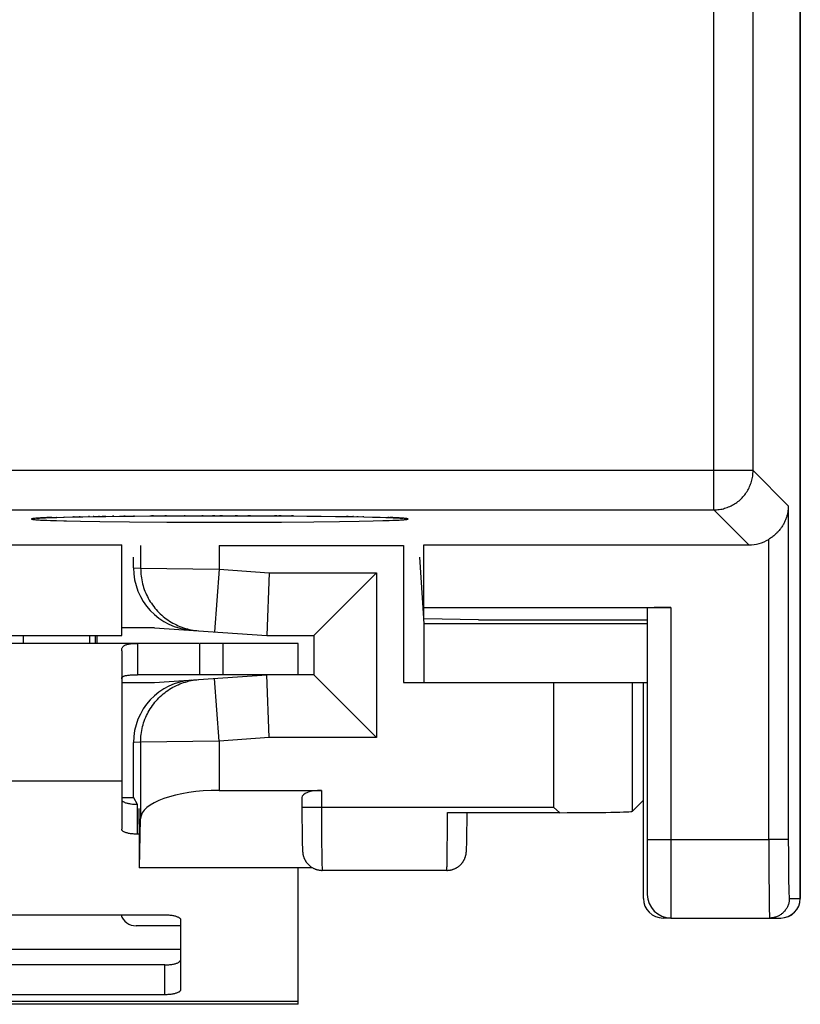
# Model space of a CAD drawing. Units: millimetres. Extents: x -24.9 to 24.9, y -25.1 to 25.1.
# Drawn here: x 14.9 to 24.9, y -25.1 to -12.6 of the extents above; entities that cross this region are included whole.
import ezdxf

# ---------------------------------------------------------------- set-up
doc = ezdxf.new("R2010")
doc.units = ezdxf.units.MM
doc.header["$LTSCALE"] = 16.335
doc.layers.get('0').update_dxf_attribs({"linetype": 'CONTINUOUS'})
for name, color, linetype in [('ASSI', 7, 'CONTINUOUS'), ('DRAFT', 7, 'CONTINUOUS'), ('PORTATASTO', 7, 'CONTINUOUS'), ('RACCORDO', 7, 'CONTINUOUS')]:
    doc.layers.add(name, color=color, linetype=linetype)

msp = doc.modelspace()

# ---------------------------------------------------------------- linework, layer by layer
at = {"color": 7, "linetype": 'CONTINUOUS'}
for p, q in [((20.1, -20.188), (20.1, -19.243)), ((20.1, -20.043), (23.25, -20.043)), ((22.95, -20.048), (22.95, -23.7)), ((20.8, -20.2), (20.1, -20.188)), ((20.8, -20.2), (22.95, -20.2)), ((8.75, -20.4), (16.25, -20.4)), ((15.839, -20.4), (15.839, -20.5)), ((15.918, -20.5), (15.918, -20.4)), ((15.932, -20.4), (15.935, -20.5)), ((17.233, -20.5), (16.45, -20.5)), ((18.5, -20.5), (17.244, -20.5)), ((17.244, -20.5), (17.244, -20.9)), ((18.5, -20.9), (18.5, -20.5)), ((18.5, -20.9), (16.45, -20.9)), ((16.25, -21.4), (16.25, -22.256)), ((18.5, -25.1), (18.5, -23.36)), ((23.25, -24), (24.51, -24)), ((18.5, -25.1), (6.5, -25.1))]:
    msp.add_line(p, q, dxfattribs=at)
at = {"color": 250, "linetype": 'CONTINUOUS'}
for p, q in [((23.25, -20.043), (23.25, -24)), ((17.544, -20.9), (17.544, -20.5)), ((16.25, -22.256), (8.75, -22.256)), ((22.95, -23), (24.497, -23)), ((17, -24.4), (13.7, -24.4)), ((18.5, -25.066), (6.5, -25.066))]:
    msp.add_line(p, q, dxfattribs=at)
at = {"color": 7, "linetype": 'CONTINUOUS'}
msp.add_arc((23.25, -23.7), 0.3, 180, 270, dxfattribs=at)
msp.add_ellipse((23.25, -20.048), major_axis=(0.3, 0), ratio=0.017455, start_param=1.570796, end_param=3.141593, dxfattribs=at)
at = {"layer": 'ASSI', "color": 7, "linetype": 'CONTINUOUS'}
for p, q in [((16.45, -20.5), (8.55, -20.5)), ((16.45, -20.5), (16.45, -20.9)), ((16.25, -20.594), (16.25, -21.4))]:
    msp.add_line(p, q, dxfattribs=at)
for points in [[(16.25, -20.594), (16.25, -20.586), (16.251, -20.578), (16.252, -20.571), (16.254, -20.564), (16.257, -20.557), (16.26, -20.551), (16.264, -20.545), (16.268, -20.54), (16.273, -20.535), (16.279, -20.53), (16.285, -20.526), (16.292, -20.522), (16.3, -20.519), (16.308, -20.516), (16.317, -20.513), (16.327, -20.51), (16.338, -20.508), (16.35, -20.506), (16.363, -20.504), (16.377, -20.502), (16.393, -20.501), (16.411, -20.501), (16.43, -20.5), (16.45, -20.5)], [(16.25, -20.952), (16.25, -20.948), (16.251, -20.943), (16.252, -20.939), (16.254, -20.936), (16.257, -20.932), (16.26, -20.928), (16.264, -20.925), (16.268, -20.922), (16.273, -20.919), (16.279, -20.917), (16.285, -20.915), (16.292, -20.912), (16.3, -20.91), (16.308, -20.909), (16.317, -20.907), (16.327, -20.906), (16.338, -20.904), (16.35, -20.903), (16.363, -20.902), (16.377, -20.901), (16.393, -20.901), (16.411, -20.9), (16.43, -20.9), (16.45, -20.9)]]:
    msp.add_lwpolyline(points, dxfattribs=at)
at = {"layer": 'DRAFT', "color": 7, "linetype": 'CONTINUOUS'}
for p in [(8.75, -19.243), (16.25, -20.4)]:
    msp.add_line(p, (16.25, -19.243), dxfattribs=at)
at = {"layer": 'PORTATASTO', "color": 7, "linetype": 'CONTINUOUS'}
for p, q in [((24.9, -23.75), (24.9, 23.75)), ((17.491, -19.25), (19.843, -19.25)), ((19.843, -19.25), (19.843, -21)), ((16.4, -19.535), (16.4, -19.4)), ((20.1, -20.177), (20.049, -19.4)), ((18.128, -19.6), (18.1, -20.4)), ((19.5, -19.6), (18.7, -20.4)), ((20.105, -20.25), (20.101, -20.188)), ((16.67, -20.3), (16.25, -20.3)), ((16.67, -20.3), (18.1, -20.4)), ((22.95, -20.25), (20.105, -20.25)), ((20.105, -21), (20.105, -20.25)), ((18.1, -20.4), (18.7, -20.4)), ((18.7, -20.4), (18.7, -20.9)), ((16.67, -21), (18.1, -20.9)), ((18.128, -21.7), (18.1, -20.9)), ((18.7, -20.9), (18.5, -20.9)), ((19.5, -21.7), (18.7, -20.9)), ((16.25, -21), (16.67, -21)), ((19.843, -21), (22.95, -21)), ((22.9, -23.75), (22.9, -21)), ((16.4, -22.462), (16.4, -21.765)), ((16.25, -22.462), (16.4, -22.462)), ((16.4, -22.462), (16.446, -22.551)), ((17.491, -22.373), (18.797, -22.373)), ((18.547, -22.464), (18.547, -22.593)), ((22.76, -22.64), (22.9, -22.5)), ((20.403, -22.657), (21.832, -22.657)), ((20.652, -22.782), (20.653, -22.657)), ((21.832, -22.657), (21.76, -22.593)), ((16.474, -22.803), (16.474, -23.356)), ((16.476, -23.36), (16.491, -22.734)), ((18.548, -22.742), (18.549, -22.86)), ((20.651, -22.884), (20.652, -22.782)), ((18.549, -22.86), (18.55, -22.946)), ((18.55, -22.946), (18.55, -23.002)), ((20.649, -23.012), (20.65, -22.958)), ((20.65, -22.958), (20.651, -22.884)), ((18.55, -23.002), (18.551, -23.043)), ((18.551, -23.043), (18.552, -23.072)), ((18.552, -23.072), (18.553, -23.092)), ((18.553, -23.092), (18.553, -23.106)), ((20.647, -23.09), (20.648, -23.07)), ((20.647, -23.105), (20.647, -23.09)), ((20.648, -23.07), (20.649, -23.046)), ((20.649, -23.046), (20.649, -23.012)), ((18.553, -23.106), (18.554, -23.115)), ((18.554, -23.115), (18.554, -23.124)), ((18.554, -23.124), (18.554, -23.132)), ((18.554, -23.132), (18.555, -23.137)), ((18.555, -23.137), (18.555, -23.141)), ((18.555, -23.141), (18.555, -23.146)), ((18.555, -23.146), (18.556, -23.15)), ((18.556, -23.15), (18.556, -23.154)), ((20.644, -23.149), (20.645, -23.145)), ((20.645, -23.136), (20.646, -23.131)), ((20.645, -23.14), (20.645, -23.136)), ((20.645, -23.145), (20.645, -23.14)), ((20.646, -23.114), (20.647, -23.105)), ((20.646, -23.123), (20.646, -23.114)), ((20.646, -23.131), (20.646, -23.123)), ((16.474, -23.356), (16.476, -23.36)), ((18.682, -23.36), (16.476, -23.36)), ((20.395, -23.393), (18.807, -23.393)), ((23.25, -24), (23.15, -24))]:
    msp.add_line(p, q, dxfattribs=at)
at = {"layer": 'PORTATASTO', "color": 250, "linetype": 'CONTINUOUS'}
for p, q in [((16.491, -19.25), (16.491, -19.541)), ((17.491, -19.25), (17.491, -19.555)), ((16.4, -19.535), (16.491, -19.541)), ((16.491, -19.541), (17.491, -19.555)), ((17.491, -19.555), (17.435, -20.354)), ((17.491, -19.555), (18.128, -19.6)), ((18.128, -19.6), (19.5, -19.6)), ((19.5, -19.6), (19.5, -21.7)), ((17.491, -21.745), (17.435, -20.946)), ((21.76, -22.593), (21.76, -21)), ((22.76, -22.64), (22.76, -21)), ((18.128, -21.7), (17.491, -21.745)), ((19.5, -21.7), (18.128, -21.7)), ((16.491, -21.759), (16.4, -21.765)), ((17.491, -21.745), (16.491, -21.759)), ((16.491, -21.759), (16.491, -22.734)), ((17.491, -21.745), (17.491, -22.373)), ((18.797, -22.373), (18.797, -22.593)), ((21.76, -22.593), (18.547, -22.593)), ((18.797, -22.593), (18.798, -22.802)), ((20.402, -22.936), (20.403, -22.657)), ((18.798, -22.802), (18.799, -23.037)), ((20.4, -23.105), (20.402, -22.936)), ((18.799, -23.037), (18.8, -23.18)), ((18.8, -23.18), (18.801, -23.253)), ((20.398, -23.279), (20.399, -23.215)), ((20.399, -23.215), (20.4, -23.105)), ((18.801, -23.253), (18.802, -23.302)), ((18.802, -23.302), (18.803, -23.332)), ((18.803, -23.332), (18.804, -23.348)), ((20.396, -23.353), (20.397, -23.338)), ((20.397, -23.311), (20.398, -23.279)), ((20.397, -23.338), (20.397, -23.311)), ((18.804, -23.348), (18.804, -23.363))]:
    msp.add_line(p, q, dxfattribs=at)
for points in [[(16.491, -19.541), (16.492, -19.566), (16.493, -19.591), (16.495, -19.616), (16.497, -19.641), (16.501, -19.666), (16.505, -19.691), (16.51, -19.715), (16.516, -19.74), (16.523, -19.764), (16.53, -19.788), (16.538, -19.811), (16.547, -19.835), (16.556, -19.858), (16.567, -19.881), (16.578, -19.903), (16.589, -19.925), (16.602, -19.947), (16.615, -19.968), (16.628, -19.989), (16.643, -20.01), (16.658, -20.03), (16.673, -20.049), (16.689, -20.069), (16.706, -20.087), (16.723, -20.105), (16.741, -20.123), (16.76, -20.139), (16.779, -20.156), (16.798, -20.172), (16.818, -20.187), (16.838, -20.201), (16.859, -20.215), (16.881, -20.228), (16.902, -20.241), (16.924, -20.252), (16.947, -20.264), (16.969, -20.274), (16.993, -20.284), (17.016, -20.293), (17.039, -20.301), (17.063, -20.308), (17.087, -20.315), (17.112, -20.321), (17.136, -20.326), (17.161, -20.331), (17.186, -20.334), (17.21, -20.337), (17.235, -20.34)], [(16.491, -21.759), (16.492, -21.734), (16.493, -21.709), (16.495, -21.684), (16.497, -21.659), (16.501, -21.634), (16.505, -21.609), (16.51, -21.585), (16.516, -21.56), (16.523, -21.536), (16.53, -21.512), (16.538, -21.489), (16.547, -21.465), (16.556, -21.442), (16.567, -21.419), (16.578, -21.397), (16.589, -21.375), (16.602, -21.353), (16.615, -21.332), (16.628, -21.311), (16.643, -21.29), (16.658, -21.27), (16.673, -21.251), (16.689, -21.231), (16.706, -21.213), (16.723, -21.195), (16.741, -21.177), (16.76, -21.161), (16.779, -21.144), (16.798, -21.128), (16.818, -21.113), (16.838, -21.099), (16.859, -21.085), (16.881, -21.072), (16.902, -21.059), (16.924, -21.048), (16.947, -21.036), (16.969, -21.026), (16.993, -21.016), (17.016, -21.007), (17.039, -20.999), (17.063, -20.992), (17.087, -20.985), (17.112, -20.979), (17.136, -20.974), (17.161, -20.969), (17.186, -20.966), (17.21, -20.963), (17.235, -20.96)], [(18.804, -23.363), (18.805, -23.369), (18.805, -23.374), (18.805, -23.379), (18.805, -23.383), (18.806, -23.386), (18.806, -23.389), (18.806, -23.391), (18.807, -23.392), (18.807, -23.393), (18.807, -23.393)], [(20.393, -23.393), (20.393, -23.393), (20.393, -23.392), (20.394, -23.391), (20.394, -23.389), (20.394, -23.387), (20.395, -23.384), (20.395, -23.38), (20.395, -23.376), (20.395, -23.371), (20.396, -23.366), (20.396, -23.353)]]:
    msp.add_lwpolyline(points, dxfattribs=at)
at = {"layer": 'PORTATASTO', "color": 7, "linetype": 'CONTINUOUS'}
for points in [[(18.547, -22.593), (18.547, -22.6), (18.548, -22.742)], [(18.556, -23.154), (18.556, -23.156), (18.556, -23.159), (18.557, -23.161), (18.557, -23.163), (18.557, -23.165), (18.557, -23.168), (18.558, -23.17), (18.558, -23.173), (18.558, -23.175), (18.559, -23.178), (18.559, -23.181), (18.56, -23.183), (18.56, -23.186), (18.561, -23.189), (18.561, -23.193), (18.562, -23.196), (18.563, -23.199), (18.564, -23.203), (18.565, -23.206), (18.566, -23.21), (18.567, -23.214), (18.568, -23.218), (18.57, -23.223), (18.571, -23.227), (18.573, -23.231), (18.575, -23.236), (18.577, -23.241), (18.579, -23.245), (18.581, -23.25), (18.583, -23.255), (18.586, -23.26), (18.588, -23.264), (18.591, -23.269), (18.594, -23.274), (18.597, -23.278), (18.6, -23.283), (18.603, -23.288), (18.606, -23.292), (18.61, -23.297), (18.614, -23.302), (18.617, -23.306), (18.621, -23.311), (18.625, -23.315), (18.63, -23.319), (18.634, -23.324), (18.639, -23.328), (18.643, -23.332), (18.648, -23.336), (18.653, -23.34), (18.658, -23.344), (18.663, -23.348), (18.669, -23.351), (18.674, -23.355), (18.68, -23.358), (18.686, -23.362), (18.692, -23.365), (18.698, -23.368), (18.704, -23.371), (18.71, -23.374), (18.717, -23.376), (18.724, -23.379), (18.73, -23.381), (18.737, -23.383), (18.744, -23.385), (18.752, -23.387), (18.759, -23.388), (18.766, -23.39), (18.774, -23.391), (18.781, -23.392), (18.789, -23.392), (18.797, -23.393), (18.805, -23.393), (18.807, -23.393)], [(20.395, -23.393), (20.403, -23.393), (20.41, -23.392), (20.418, -23.392), (20.425, -23.391), (20.433, -23.39), (20.44, -23.389), (20.447, -23.387), (20.454, -23.385), (20.461, -23.384), (20.468, -23.382), (20.475, -23.379), (20.481, -23.377), (20.487, -23.375), (20.494, -23.372), (20.5, -23.369), (20.506, -23.366), (20.512, -23.363), (20.518, -23.36), (20.523, -23.357), (20.529, -23.353), (20.534, -23.35), (20.539, -23.346), (20.544, -23.342), (20.549, -23.338), (20.554, -23.334), (20.559, -23.33), (20.563, -23.326), (20.568, -23.322), (20.572, -23.318), (20.576, -23.314), (20.58, -23.309), (20.584, -23.305), (20.587, -23.3), (20.591, -23.296), (20.595, -23.291), (20.598, -23.287), (20.601, -23.282), (20.604, -23.277), (20.607, -23.273), (20.61, -23.268), (20.612, -23.263), (20.615, -23.259), (20.617, -23.254), (20.62, -23.249), (20.622, -23.244), (20.624, -23.24), (20.626, -23.235), (20.627, -23.231), (20.629, -23.226), (20.631, -23.222), (20.632, -23.217), (20.633, -23.213), (20.634, -23.209), (20.636, -23.205), (20.636, -23.202), (20.637, -23.198), (20.638, -23.195), (20.639, -23.192), (20.639, -23.189), (20.64, -23.186), (20.64, -23.183), (20.641, -23.18), (20.641, -23.177), (20.642, -23.175), (20.642, -23.172), (20.642, -23.17), (20.643, -23.167), (20.643, -23.165), (20.643, -23.163), (20.643, -23.16), (20.644, -23.158), (20.644, -23.156), (20.644, -23.154), (20.644, -23.149)]]:
    msp.add_lwpolyline(points, dxfattribs=at)
for centre, major_axis, ratio, start_param, end_param in [((17.2, -19.535), (0.798, -0.056), 0.99996, -3.071782, -1.570796), ((17.2, -21.765), (0.798, 0.056), 0.99996, 1.570796, 3.071782), ((17.491, -22.737), (1, 0), 0.36397, 1.570796, 3.132664), ((18.797, -22.464), (0.25, 0), 0.36397, 1.570796, 3.141593), ((16.472, -22.803), (0, 0.2), 0.008929, -1.570796, -0.017453), ((21.76, -22.64), (1, 0), 0.017455, -1.499123, -0.017453), ((23.15, -23.75), (0.177, 0.177), 0.999695, 2.356347, 3.926839), ((24.65, -23.75), (0.177, -0.177), 0.999695, -0.785246, 0.785246)]:
    msp.add_ellipse(centre, major_axis=major_axis, ratio=ratio, start_param=start_param, end_param=end_param, dxfattribs=at)
at = {"layer": 'RACCORDO', "color": 7, "linetype": 'CONTINUOUS'}
for p, q in [((24.9, 23.75), (24.9, -23.75)), ((15.16, -18.906), (15.16, -18.906)), ((15.16, -18.906), (15.161, -18.906)), ((15.161, -18.906), (15.163, -18.905)), ((15.163, -18.905), (15.165, -18.905)), ((15.165, -18.905), (15.167, -18.905)), ((15.167, -18.905), (15.17, -18.905)), ((15.17, -18.905), (15.173, -18.904)), ((15.173, -18.904), (15.179, -18.904)), ((15.179, -18.904), (15.185, -18.903)), ((15.185, -18.903), (15.192, -18.903)), ((15.192, -18.903), (15.203, -18.902)), ((15.203, -18.902), (15.215, -18.901)), ((15.215, -18.901), (15.233, -18.9)), ((15.233, -18.9), (15.253, -18.899)), ((15.253, -18.899), (15.279, -18.898)), ((15.279, -18.898), (15.314, -18.897)), ((15.314, -18.897), (15.359, -18.895)), ((15.359, -18.895), (15.424, -18.893)), ((15.424, -18.893), (15.516, -18.89)), ((15.516, -18.89), (15.624, -18.888)), ((15.624, -18.888), (15.753, -18.885)), ((15.753, -18.885), (15.896, -18.883)), ((15.896, -18.883), (16.048, -18.881)), ((16.048, -18.881), (16.221, -18.878)), ((16.221, -18.878), (16.415, -18.876)), ((16.415, -18.876), (16.61, -18.875)), ((16.61, -18.875), (16.823, -18.874)), ((16.823, -18.874), (17.058, -18.873)), ((17.058, -18.873), (17.287, -18.872)), ((17.287, -18.872), (17.534, -18.872)), ((17.534, -18.872), (17.76, -18.872)), ((17.76, -18.872), (17.986, -18.873)), ((17.986, -18.873), (18.197, -18.874)), ((18.197, -18.874), (18.416, -18.875)), ((18.416, -18.875), (18.612, -18.877)), ((18.612, -18.877), (18.792, -18.879)), ((18.792, -18.879), (18.975, -18.881)), ((18.975, -18.881), (19.137, -18.883)), ((19.137, -18.883), (19.203, -18.884)), ((19.203, -18.884), (19.335, -18.887)), ((19.335, -18.887), (19.449, -18.889)), ((19.449, -18.889), (19.546, -18.892)), ((19.546, -18.892), (19.619, -18.894)), ((19.619, -18.894), (19.673, -18.896)), ((19.673, -18.896), (19.712, -18.898)), ((19.712, -18.898), (19.741, -18.899)), ((19.741, -18.899), (19.761, -18.9)), ((19.761, -18.9), (19.778, -18.901)), ((19.778, -18.901), (19.794, -18.902)), ((19.794, -18.902), (19.803, -18.903)), ((19.803, -18.903), (19.812, -18.903)), ((19.812, -18.903), (19.82, -18.904)), ((19.82, -18.904), (19.824, -18.904)), ((19.824, -18.904), (19.828, -18.905)), ((19.828, -18.905), (19.831, -18.905)), ((19.831, -18.905), (19.834, -18.905)), ((19.834, -18.905), (19.836, -18.905)), ((19.836, -18.905), (19.838, -18.906)), ((19.838, -18.906), (19.839, -18.906)), ((20.1, -19.243), (24.243, -19.243)), ((15, -20.5), (15, -20.4)), ((16.25, -22.256), (16.25, -22.869)), ((16.474, -22.931), (16.45, -22.931)), ((13.9, -23.958), (16.8, -23.958)), ((17, -24.02), (17, -24.916)), ((24.51, -24), (24.65, -24)), ((17, -24.1), (16.433, -24.1)), ((16.8, -24.598), (13.9, -24.598)), ((16.8, -24.978), (13.9, -24.978))]:
    msp.add_line(p, q, dxfattribs=at)
at = {"layer": 'RACCORDO', "color": 250, "linetype": 'CONTINUOUS'}
for p, q in [((23.798, -18.798), (23.798, 18.798)), ((24.298, -18.298), (24.298, 18.298)), ((24.298, -18.298), (-24.298, -18.298)), ((24.747, -18.747), (24.298, -18.298)), ((-23.798, -18.798), (23.798, -18.798)), ((24.243, -19.243), (23.798, -18.798)), ((24.747, -18.747), (24.747, -23)), ((15.167, -18.904), (15.155, -18.905)), ((15.251, -18.899), (15.214, -18.901)), ((15.294, -18.897), (15.251, -18.899)), ((15.251, -18.928), (15.294, -18.93)), ((15.341, -18.895), (15.294, -18.897)), ((15.294, -18.93), (15.341, -18.932)), ((15.359, -18.895), (15.341, -18.895)), ((15.341, -18.932), (15.421, -18.935)), ((15.424, -18.893), (15.421, -18.893)), ((15.421, -18.935), (15.512, -18.937)), ((15.516, -18.89), (15.512, -18.89)), ((15.644, -18.887), (15.634, -18.888)), ((15.719, -18.886), (15.708, -18.886)), ((15.724, -18.942), (15.972, -18.946)), ((15.841, -18.884), (15.828, -18.884)), ((15.896, -18.883), (15.885, -18.883)), ((15.969, -18.882), (15.954, -18.882)), ((15.972, -18.946), (16.35, -18.951)), ((16.016, -18.881), (16, -18.881)), ((16.048, -18.881), (16.016, -18.881)), ((16.149, -18.879), (16.132, -18.879)), ((16.296, -18.878), (16.277, -18.878)), ((16.415, -18.876), (16.4, -18.877)), ((16.61, -18.875), (16.608, -18.875)), ((16.655, -18.875), (16.632, -18.875)), ((16.823, -18.874), (16.798, -18.874)), ((17.058, -18.873), (17.046, -18.873)), ((17.287, -18.872), (17.272, -18.872)), ((17.439, -18.872), (17.408, -18.872)), ((17.534, -18.872), (17.5, -18.872)), ((17.728, -18.872), (17.695, -18.872)), ((17.89, -18.872), (17.858, -18.872)), ((18.226, -18.874), (18.197, -18.874)), ((18.282, -18.874), (18.254, -18.874)), ((18.285, -18.953), (18.7, -18.95)), ((18.441, -18.875), (18.416, -18.875)), ((18.7, -18.95), (19.028, -18.946)), ((19.028, -18.946), (19.276, -18.942)), ((19.137, -18.883), (19.115, -18.883)), ((19.203, -18.884), (19.197, -18.884)), ((19.264, -18.885), (19.249, -18.885)), ((19.276, -18.942), (19.455, -18.938)), ((19.335, -18.887), (19.322, -18.887)), ((19.455, -18.938), (19.579, -18.935)), ((19.579, -18.935), (19.659, -18.932)), ((19.659, -18.895), (19.643, -18.895)), ((19.659, -18.932), (19.706, -18.93)), ((19.706, -18.897), (19.673, -18.896)), ((19.749, -18.899), (19.706, -18.897)), ((19.706, -18.93), (19.749, -18.928)), ((19.749, -18.928), (19.786, -18.927)), ((19.845, -18.905), (19.833, -18.904)), ((16.35, -18.951), (16.824, -18.954)), ((16.824, -18.954), (17.329, -18.956)), ((17.329, -18.956), (17.842, -18.955)), ((17.842, -18.955), (18.285, -18.953)), ((24.497, -23), (24.497, -19.173)), ((16.45, -22.931), (16.45, -22.551)), ((24.747, -23), (24.497, -23)), ((24.497, -23), (24.497, -23.174)), ((24.747, -23), (24.748, -23.173)), ((24.497, -23.174), (24.499, -23.475)), ((24.748, -23.173), (24.749, -23.337)), ((24.749, -23.337), (24.75, -23.465)), ((24.75, -23.465), (24.751, -23.546)), ((24.499, -23.475), (24.501, -23.665)), ((24.751, -23.546), (24.752, -23.602)), ((24.501, -23.665), (24.502, -23.784)), ((24.752, -23.602), (24.753, -23.638)), ((24.753, -23.638), (24.754, -23.67)), ((24.755, -23.697), (24.756, -23.712)), ((24.502, -23.784), (24.503, -23.851)), ((24.76, -23.75), (24.9, -23.75)), ((24.503, -23.851), (24.504, -23.894)), ((24.504, -23.894), (24.505, -23.918)), ((24.505, -23.918), (24.506, -23.94)), ((24.506, -23.94), (24.507, -23.958)), ((16.8, -24.978), (16.8, -24.598))]:
    msp.add_line(p, q, dxfattribs=at)
for points in [[(23.798, -18.798), (23.815, -18.797), (23.833, -18.796), (23.85, -18.795), (23.867, -18.793), (23.885, -18.79), (23.902, -18.787), (23.919, -18.783), (23.935, -18.778), (23.952, -18.773), (23.969, -18.767), (23.985, -18.761), (24.001, -18.754), (24.017, -18.747), (24.032, -18.739), (24.048, -18.731), (24.063, -18.722), (24.077, -18.712), (24.092, -18.702), (24.105, -18.692), (24.119, -18.681), (24.132, -18.669), (24.145, -18.657), (24.157, -18.645), (24.169, -18.632), (24.181, -18.619), (24.192, -18.605), (24.202, -18.592), (24.212, -18.577), (24.222, -18.563), (24.231, -18.548), (24.239, -18.532), (24.247, -18.517), (24.254, -18.501), (24.261, -18.485), (24.267, -18.469), (24.273, -18.452), (24.278, -18.435), (24.283, -18.419), (24.287, -18.402), (24.29, -18.385), (24.293, -18.367), (24.295, -18.35), (24.296, -18.333), (24.297, -18.315), (24.298, -18.298)], [(15.155, -18.905), (15.143, -18.906), (15.133, -18.907), (15.124, -18.908), (15.117, -18.909), (15.111, -18.91), (15.106, -18.911), (15.103, -18.912), (15.101, -18.913), (15.1, -18.914)], [(15.1, -18.914), (15.101, -18.915), (15.103, -18.916), (15.106, -18.917), (15.111, -18.918), (15.117, -18.919), (15.124, -18.92), (15.133, -18.921), (15.143, -18.922), (15.155, -18.923), (15.167, -18.924), (15.182, -18.925), (15.197, -18.926), (15.214, -18.927), (15.251, -18.928)], [(15.214, -18.901), (15.197, -18.902), (15.182, -18.903), (15.167, -18.904)], [(15.512, -18.937), (15.545, -18.938), (15.724, -18.942)], [(19.833, -18.904), (19.818, -18.903), (19.803, -18.902), (19.786, -18.901), (19.749, -18.899)], [(19.786, -18.927), (19.803, -18.926), (19.818, -18.925), (19.833, -18.924), (19.845, -18.923), (19.857, -18.922), (19.867, -18.921), (19.876, -18.92), (19.883, -18.919), (19.889, -18.918), (19.894, -18.917), (19.897, -18.916), (19.899, -18.915), (19.9, -18.914)], [(19.9, -18.914), (19.899, -18.913), (19.897, -18.912), (19.894, -18.911), (19.889, -18.91), (19.883, -18.909), (19.876, -18.908), (19.867, -18.907), (19.857, -18.906), (19.845, -18.905)], [(24.754, -23.67), (24.755, -23.68), (24.755, -23.697)], [(24.756, -23.712), (24.757, -23.718), (24.757, -23.724), (24.757, -23.73), (24.758, -23.735), (24.758, -23.739), (24.758, -23.742), (24.759, -23.745), (24.759, -23.747), (24.76, -23.749), (24.76, -23.75), (24.76, -23.75)], [(24.76, -23.75), (24.76, -23.761), (24.759, -23.772), (24.758, -23.783), (24.756, -23.793), (24.754, -23.804), (24.752, -23.815), (24.749, -23.825), (24.745, -23.836), (24.741, -23.846), (24.737, -23.856), (24.732, -23.865), (24.727, -23.875), (24.721, -23.884), (24.715, -23.893), (24.709, -23.902), (24.702, -23.911), (24.695, -23.919), (24.687, -23.927), (24.679, -23.934), (24.671, -23.942), (24.662, -23.948), (24.654, -23.955), (24.645, -23.961), (24.635, -23.967), (24.626, -23.972), (24.616, -23.977), (24.606, -23.981), (24.596, -23.985), (24.585, -23.988), (24.575, -23.991), (24.564, -23.994), (24.554, -23.996), (24.543, -23.998), (24.532, -23.999), (24.521, -24), (24.51, -24)], [(24.507, -23.958), (24.507, -23.966), (24.507, -23.973), (24.508, -23.979), (24.508, -23.985), (24.508, -23.989), (24.509, -23.993), (24.509, -23.996), (24.51, -23.998), (24.51, -24), (24.51, -24)]]:
    msp.add_lwpolyline(points, dxfattribs=at)
at = {"layer": 'RACCORDO', "color": 7, "linetype": 'CONTINUOUS'}
for points in [[(24.747, -18.747), (24.747, -18.758), (24.746, -18.768), (24.746, -18.778), (24.745, -18.789), (24.744, -18.799), (24.742, -18.809), (24.741, -18.82), (24.739, -18.83), (24.737, -18.84), (24.735, -18.851), (24.732, -18.861), (24.73, -18.872), (24.727, -18.882), (24.723, -18.892), (24.72, -18.902), (24.716, -18.913), (24.712, -18.923), (24.708, -18.933), (24.704, -18.943), (24.699, -18.953), (24.694, -18.963), (24.689, -18.973), (24.684, -18.983), (24.678, -18.993), (24.672, -19.003), (24.666, -19.012), (24.66, -19.022), (24.653, -19.031), (24.646, -19.041), (24.639, -19.05), (24.631, -19.059), (24.624, -19.068), (24.616, -19.077), (24.607, -19.086), (24.599, -19.095), (24.59, -19.104), (24.581, -19.112), (24.571, -19.12), (24.561, -19.129), (24.551, -19.137), (24.541, -19.144), (24.531, -19.152), (24.52, -19.159), (24.509, -19.167), (24.497, -19.173)], [(16.25, -22.489), (16.25, -22.493), (16.252, -22.497), (16.254, -22.501), (16.257, -22.505), (16.261, -22.509), (16.265, -22.513), (16.271, -22.516), (16.277, -22.52), (16.284, -22.523), (16.291, -22.527), (16.3, -22.53), (16.309, -22.533), (16.318, -22.535), (16.328, -22.538), (16.339, -22.54), (16.35, -22.542), (16.362, -22.544), (16.373, -22.546), (16.386, -22.547), (16.398, -22.549), (16.411, -22.55), (16.424, -22.55), (16.437, -22.551), (16.45, -22.551)], [(16.45, -22.931), (16.437, -22.931), (16.424, -22.931), (16.411, -22.93), (16.398, -22.929), (16.386, -22.928), (16.373, -22.926), (16.362, -22.925), (16.35, -22.923), (16.339, -22.921), (16.328, -22.918), (16.318, -22.916), (16.309, -22.913), (16.3, -22.91), (16.291, -22.907), (16.284, -22.904), (16.277, -22.9), (16.271, -22.897), (16.265, -22.893), (16.261, -22.889), (16.257, -22.885), (16.254, -22.881), (16.252, -22.877), (16.25, -22.873), (16.25, -22.869)], [(16.8, -23.958), (16.813, -23.959), (16.826, -23.959), (16.839, -23.96), (16.852, -23.961), (16.864, -23.962), (16.877, -23.963), (16.888, -23.965), (16.9, -23.967), (16.911, -23.969), (16.922, -23.971), (16.932, -23.974), (16.941, -23.977), (16.95, -23.979), (16.959, -23.983), (16.966, -23.986), (16.973, -23.989), (16.979, -23.993), (16.985, -23.997), (16.989, -24), (16.993, -24.004), (16.996, -24.008), (16.998, -24.012), (17, -24.016), (17, -24.02)], [(16.8, -24.598), (16.813, -24.598), (16.826, -24.597), (16.839, -24.597), (16.852, -24.596), (16.864, -24.594), (16.877, -24.593), (16.888, -24.591), (16.9, -24.589), (16.911, -24.587), (16.922, -24.585), (16.932, -24.582), (16.941, -24.58), (16.95, -24.577), (16.959, -24.574), (16.966, -24.57), (16.973, -24.567), (16.979, -24.563), (16.985, -24.56), (16.989, -24.556), (16.993, -24.552), (16.996, -24.548), (16.998, -24.544), (17, -24.54), (17, -24.536)], [(17, -24.916), (17, -24.92), (16.998, -24.924), (16.996, -24.928), (16.993, -24.932), (16.989, -24.936), (16.985, -24.94), (16.979, -24.944), (16.973, -24.947), (16.966, -24.951), (16.959, -24.954), (16.95, -24.957), (16.941, -24.96), (16.932, -24.963), (16.922, -24.965), (16.911, -24.968), (16.9, -24.97), (16.888, -24.972), (16.877, -24.973), (16.864, -24.975), (16.852, -24.976), (16.839, -24.977), (16.826, -24.978), (16.813, -24.978), (16.8, -24.978)]]:
    msp.add_lwpolyline(points, dxfattribs=at)
msp.add_arc((16.433, -23.9), 0.2, 196.9854, 270, dxfattribs=at)
for centre, major_axis, ratio, start_param, end_param in [((24.243, -18.743), (0.354, -0.354), 0.999695, -0.785246, -0.251846), ((24.65, -23.75), (0.25, 0), 0.999848, -1.570796, 0)]:
    msp.add_ellipse(centre, major_axis=major_axis, ratio=ratio, start_param=start_param, end_param=end_param, dxfattribs=at)

doc.saveas('drawing.dxf')
